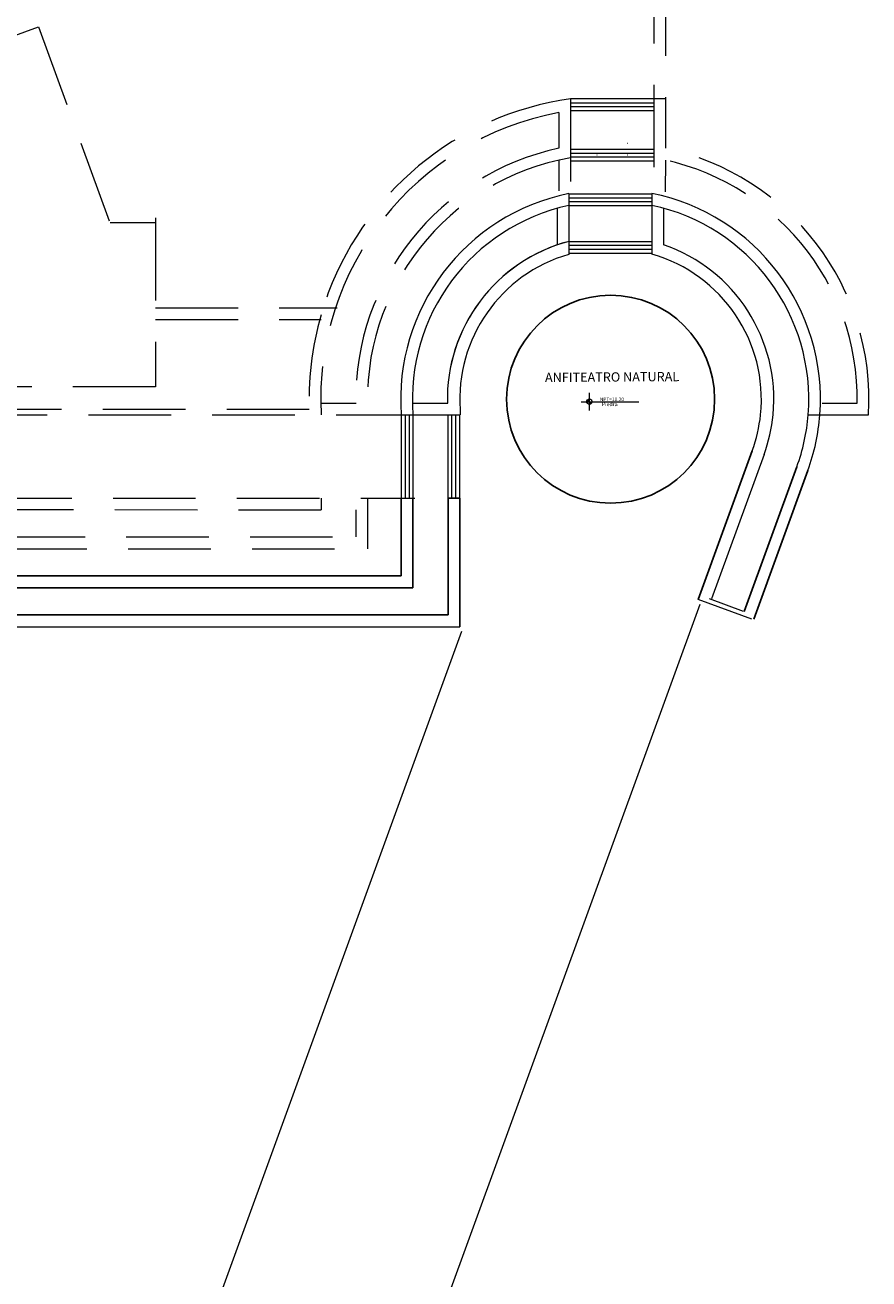
# Model space of a CAD drawing. Units: millimetres. Extents: x 3127 to 7562, y 933 to 3869.
# Drawn here: x 6733 to 6798, y 1411 to 1507 of the extents above; entities that cross this region are included whole.
import ezdxf

# ---------------------------------------------------------------- set-up
doc = ezdxf.new("R2010")
doc.units = ezdxf.units.MM
doc.linetypes.add('DASHED2', pattern=[9.525, 6.35, -3.175])
for name, color, linetype, lineweight in [('A PISOS Y PELDAÑOS', 50, 'Continuous', 20), ('A TEXTOS NOMBRES', 45, 'Continuous', 18), ('gradas', 34, 'Continuous', 18), ('layer 1', 1, 'Continuous', 13), ('Pisos Lejos', 50, 'Continuous', 9), ('PROYECC', 252, 'DASHED2', 5), ('Texto', 3, 'Continuous', 20)]:
    doc.layers.add(name, color=color, linetype=linetype, lineweight=lineweight)
doc.layers.add('HATCH', color=8, linetype='Continuous')
doc.layers.add('zzzz', color=7, linetype='Continuous')
doc.styles.add('ALESS1', font='ARIALN.TTF', dxfattribs={"width": 0.6})
doc.styles.add('ARQ', font='stylu.ttf', dxfattribs={"height": 0.1})
doc.styles.add('DIM', font='arial.ttf')

msp = doc.modelspace()

# ---------------------------------------------------------------- hatches: boundary and pattern name
at = {"layer": 'layer 1'}
h = msp.add_hatch(color=256, dxfattribs=at)
h.paths.add_polyline_path([(6776.1299, 1478.4707), (6776.1299, 1478.2666, 0.4142136), (6776.334, 1478.4707)])
h.paths.add_polyline_path([(6776.1299, 1478.4707), (6776.1299, 1478.6749, 0.4142136), (6775.9257, 1478.4707)])

# ---------------------------------------------------------------- linework, layer by layer
at = {"layer": 'A PISOS Y PELDAÑOS'}
for p, q in [((6788.6618, 1474.6991), (6784.4965, 1463.2551)), ((6789.5717, 1474.4255), (6785.5216, 1463.2978)), ((6792.0921, 1473.4678), (6788.042, 1462.3402)), ((6792.9415, 1473.1942), (6788.7762, 1461.7502)), ((6761.6613, 1471.0665), (6761.6613, 1465.0665)), ((6762.5613, 1471.0665), (6762.5613, 1464.1663)), ((6765.2613, 1471.0665), (6765.2613, 1462.0665)), ((6766.1613, 1471.0665), (6766.1613, 1461.1663))]:
    msp.add_line(p, q, dxfattribs=at)
for points in [[(6774.5435, 1494.4873), (6774.5417, 1489.8108)], [(6780.9435, 1494.4945), (6780.9417, 1489.822)], [(6773.6505, 1493.3492), (6773.6494, 1490.5317)], [(6781.8356, 1493.3594), (6781.8345, 1490.5451)], [(6762.535, 1478.3665), (6765.2294, 1478.3665)], [(6766.189, 1477.8665), (6766.189, 1477.4665)], [(6761.6613, 1477.4665), (6766.189, 1477.4665)], [(6792.9613, 1477.4665), (6793.8613, 1477.4665)], [(6761.6613, 1471.0665), (6762.5613, 1471.0665)], [(6765.2613, 1471.0665), (6766.1613, 1471.0665)], [(6765.2613, 1471.0665), (6766.1613, 1471.0665)], [(6690.5361, 1465.0665), (6761.6613, 1465.0665)], [(6690.4381, 1464.1663), (6762.5613, 1464.1663)], [(6788.6311, 1461.7502), (6784.4965, 1463.2551)], [(6787.9945, 1462.3402), (6785.3634, 1463.2978)], [(6689.4997, 1462.0665), (6765.2613, 1462.0665)], [(6690.253, 1461.1663), (6766.1613, 1461.1663)], [(6690.253, 1461.1663), (6766.1613, 1461.1663)]]:
    msp.add_lwpolyline(points, dxfattribs=at)
for centre, radius, start, end in [((6777.7613, 1478.6665), 16.1447, 101.496912, 184.262611), ((6777.7613, 1478.6665), 16.1447, 355.737389, 78.632517), ((6777.7613, 1478.6665), 15.2473, 102.184943, 184.513988), ((6777.7613, 1478.6665), 15.2473, 355.486012, 77.955059), ((6777.7613, 1478.6665), 12.5575, 104.731833, 181.368936), ((6777.7613, 1478.6665), 12.5575, 104.854228, 181.368936), ((6777.7613, 1478.6665), 12.5575, 75.268167, 75.327333), ((6777.7613, 1478.6665), 12.5575, 354.51641, 71.072867), ((6777.7613, 1478.6665), 11.6, 106.11419, 183.954572), ((6777.7613, 1478.6665), 11.6, 354.062228, 74.087329), ((6777.7613, 1478.6665), 11.6, 340, 354.062228), ((6777.9195, 1478.6665), 12.4, 340, 354.446556), ((6777.8088, 1478.6665), 15.2, 340, 355.471937), ((6777.9064, 1478.6665), 16, 340, 355.698778)]:
    msp.add_arc(centre, radius, start, end, dxfattribs=at)
at = {"layer": 'gradas'}
for p, q in [((6761.6613, 1477.4665), (6761.6613, 1471.0665)), ((6761.6613, 1477.4665), (6761.6613, 1471.0665)), ((6761.9613, 1477.4665), (6761.9613, 1471.0665)), ((6761.9613, 1477.4665), (6761.9613, 1471.0665)), ((6762.2613, 1477.4665), (6762.2613, 1471.0665)), ((6762.2613, 1477.4665), (6762.2613, 1471.0665)), ((6762.5613, 1477.4665), (6762.5613, 1471.0665)), ((6762.5613, 1477.4665), (6762.5613, 1471.0665)), ((6765.2613, 1471.0665), (6765.2613, 1477.4665)), ((6765.2613, 1471.0665), (6765.2613, 1477.4665)), ((6765.5613, 1471.0665), (6765.5613, 1477.4665)), ((6765.5613, 1471.0665), (6765.5613, 1477.4665)), ((6765.8613, 1471.0665), (6765.8613, 1477.4665)), ((6765.8613, 1471.0665), (6765.8613, 1477.4665)), ((6766.1613, 1471.0665), (6766.1613, 1477.4665)), ((6766.1613, 1471.0665), (6766.1613, 1477.4665))]:
    msp.add_line(p, q, dxfattribs=at)
for points in [[(6774.5161, 1494.4669), (6780.9161, 1494.4669)], [(6774.5161, 1494.1703), (6780.9161, 1494.1703)], [(6774.5161, 1493.8703), (6780.9161, 1493.8703)], [(6774.5431, 1493.5703), (6780.9431, 1493.5703)], [(6774.568, 1490.8112), (6780.968, 1490.8112)], [(6774.568, 1490.5146), (6780.968, 1490.5146)], [(6774.568, 1490.2146), (6780.968, 1490.2146)], [(6774.5951, 1489.9146), (6780.9951, 1489.9146)]]:
    msp.add_lwpolyline(points, dxfattribs=at)
at = {"layer": 'HATCH'}
msp.add_circle((6777.7613, 1478.6665), 8, dxfattribs=at)
msp.add_circle((6777.7613, 1478.6665), 8, dxfattribs=at)
msp.add_circle((6777.7613, 1478.6665), 8, dxfattribs=at)
msp.add_circle((6777.7613, 1478.6665), 8, dxfattribs=at)
at = {"layer": 'layer 1'}
for points in [[(6776.1299, 1477.7904), (6776.1299, 1479.151)], [(6775.5018, 1478.4707), (6779.925, 1478.4707)]]:
    msp.add_lwpolyline(points, dxfattribs=at)
msp.add_circle((6776.1299, 1478.4707), 0.2042, dxfattribs=at)
at = {"layer": 'Pisos Lejos'}
for p, q in [((6784.6333, 1462.8792), (6729.5593, 1311.5646)), ((6766.2981, 1460.7904), (6715.539, 1321.3309))]:
    msp.add_line(p, q, dxfattribs=at)
at = {"layer": 'PROYECC', "color": 253, "lineweight": 0, "true_color": 0xb3b3b3}
for p, q in [((6779.0698, 1498.3665), (6779.0981, 1498.3665)), ((6779.0698, 1498.3665), (6779.0981, 1498.3665)), ((6776.6981, 1497.4683), (6776.7252, 1497.4683)), ((6776.6981, 1497.4683), (6776.7252, 1497.4683)), ((6779.0711, 1497.4683), (6779.0981, 1497.4683)), ((6779.0711, 1497.4683), (6779.0981, 1497.4683)), ((6754.581, 1477.8665), (6699.8981, 1477.8665))]:
    msp.add_line(p, q, dxfattribs=at)
for points in [[(6781.0904, 1521.9122), (6781.0804, 1494.8422)], [(6781.9826, 1520.9458), (6781.9741, 1497.9759)], [(6727.7971, 1505.1466), (6733.7641, 1507.3184)], [(6733.7641, 1507.3184), (6739.2533, 1492.2369)], [(6774.683, 1501.7748), (6774.6785, 1494.8428)], [(6774.683, 1501.8024), (6781.083, 1501.8024)], [(6774.683, 1501.4782), (6781.083, 1501.4782)], [(6774.683, 1501.1782), (6781.083, 1501.1782)], [(6781.083, 1501.8024), (6781.9755, 1501.8021)], [(6773.79, 1500.7193), (6773.789, 1497.9689)], [(6774.71, 1500.8782), (6781.11, 1500.8782)], [(6773.7887, 1497.0511), (6773.7878, 1494.6905)], [(6781.9738, 1497.0586), (6781.9729, 1494.6281)], [(6742.7529, 1492.6128), (6742.7529, 1479.6128)], [(6742.7529, 1492.2369), (6739.2533, 1492.2369)], [(6742.7529, 1485.6907), (6749.1981, 1485.6907)], [(6742.7529, 1485.6907), (6749.1981, 1485.6907)], [(6742.7529, 1485.6907), (6756.7217, 1485.6907)], [(6742.7529, 1485.6907), (6756.7217, 1485.6907)], [(6742.7529, 1484.7907), (6755.491, 1484.7907)], [(6742.7529, 1479.6128), (6718.6529, 1479.6128)], [(6755.4803, 1478.3665), (6758.1778, 1478.3665)], [(6794.04, 1478.3665), (6796.734, 1478.3665)], [(6699.4981, 1477.4665), (6761.6613, 1477.4665)], [(6793.8286, 1477.4665), (6797.5982, 1477.4665)], [(6672.814, 1471.0665), (6762.6981, 1471.0665)], [(6672.814, 1471.0665), (6762.6981, 1471.0665)], [(6755.4981, 1471.0665), (6755.4979, 1470.1663)], [(6672.9508, 1470.1903), (6758.1981, 1470.1655)], [(6673.8312, 1468.0665), (6758.1981, 1468.0665)], [(6673.8312, 1468.0665), (6758.1981, 1468.0665)], [(6673.9768, 1467.1663), (6759.0981, 1467.1663)], [(6673.9768, 1467.1663), (6759.0981, 1467.1663)]]:
    msp.add_lwpolyline(points, dxfattribs=at)
at = {"layer": 'PROYECC', "color": 253, "lineweight": 0, "true_color": 0xb3b3b3, "elevation": 43.8172}
for points in [[(6774.689, 1497.898), (6781.089, 1497.898)], [(6774.689, 1497.6014), (6781.089, 1497.6014)], [(6774.689, 1497.3014), (6781.089, 1497.3014)], [(6774.716, 1497.0014), (6781.116, 1497.0014)]]:
    msp.add_lwpolyline(points, dxfattribs=at)
at = {"layer": 'PROYECC'}
for points in [[(6759.0981, 1467.1663), (6759.0981, 1471.0665)], [(6758.1981, 1468.0665), (6758.1988, 1470.1655)]]:
    msp.add_lwpolyline(points, dxfattribs=at)
at = {"layer": 'PROYECC', "color": 253, "lineweight": 0, "true_color": 0xb3b3b3}
for centre, radius, start, end in [((6777.8981, 1478.6665), 23.3309, 97.920995, 161.507761), ((6777.8981, 1478.6665), 22.4321, 100.552422, 183.066486), ((6777.8981, 1478.6648), 19.7365, 102.016847, 180.865986), ((6777.8981, 1478.6665), 18.8383, 99.832122, 183.652223), ((6777.8981, 1478.6665), 18.8383, 359.087524, 80.271926), ((6777.8981, 1478.6648), 19.7365, 356.519175, 78.081564), ((6777.8981, 1478.6665), 23.3309, 163.823291, 182.948251)]:
    msp.add_arc(centre, radius, start, end, dxfattribs=at)
at = {"layer": 'zzzz'}
for p, q in [((6788.6618, 1474.6991), (6784.4965, 1463.2551)), ((6792.0921, 1473.4678), (6788.042, 1462.3402)), ((6792.9415, 1473.1942), (6788.7762, 1461.7502)), ((6761.6613, 1471.0665), (6761.6613, 1465.0665)), ((6762.5613, 1471.0665), (6762.5613, 1464.1663)), ((6765.2613, 1471.0665), (6765.2613, 1462.0665)), ((6766.1613, 1471.0665), (6765.2613, 1471.0665)), ((6766.1613, 1471.0665), (6766.1613, 1461.1663))]:
    msp.add_line(p, q, dxfattribs=at)
for points in [[(6690.5361, 1465.0665), (6761.6613, 1465.0665)], [(6690.4381, 1464.1663), (6762.5613, 1464.1663)], [(6689.4997, 1462.0665), (6765.2613, 1462.0665)]]:
    msp.add_lwpolyline(points, dxfattribs=at)

# ---------------------------------------------------------------- texts
at = {"layer": 'A TEXTOS NOMBRES', "insert": (6777.8825, 1479.7979), "char_height": 0.713513, "width": 11.581417, "attachment_point": 8, "rotation": 0.391273, "line_spacing_factor": 0.8, "style": 'ALESS1'}
msp.add_mtext('ANFITEATRO NATURAL', dxfattribs=at)
msp.add_mtext('ANFITEATRO NATURAL', dxfattribs=at)
at = {"layer": 'Texto', "style": 'DIM'}
msp.add_text('NPT=10.20', height=0.2722, rotation=360, dxfattribs=at).set_placement((6776.9345, 1478.5236))
at = {"layer": 'Texto', "insert": (6777.0949, 1478.4252), "char_height": 0.19416, "width": 5.346829, "attachment_point": 1, "style": 'ARQ'}
msp.add_mtext('{\\fSwis721 Ex BT|b0|i0|c0|p34;\\H1.5x;Piedra}', dxfattribs=at)

doc.saveas('drawing.dxf')
